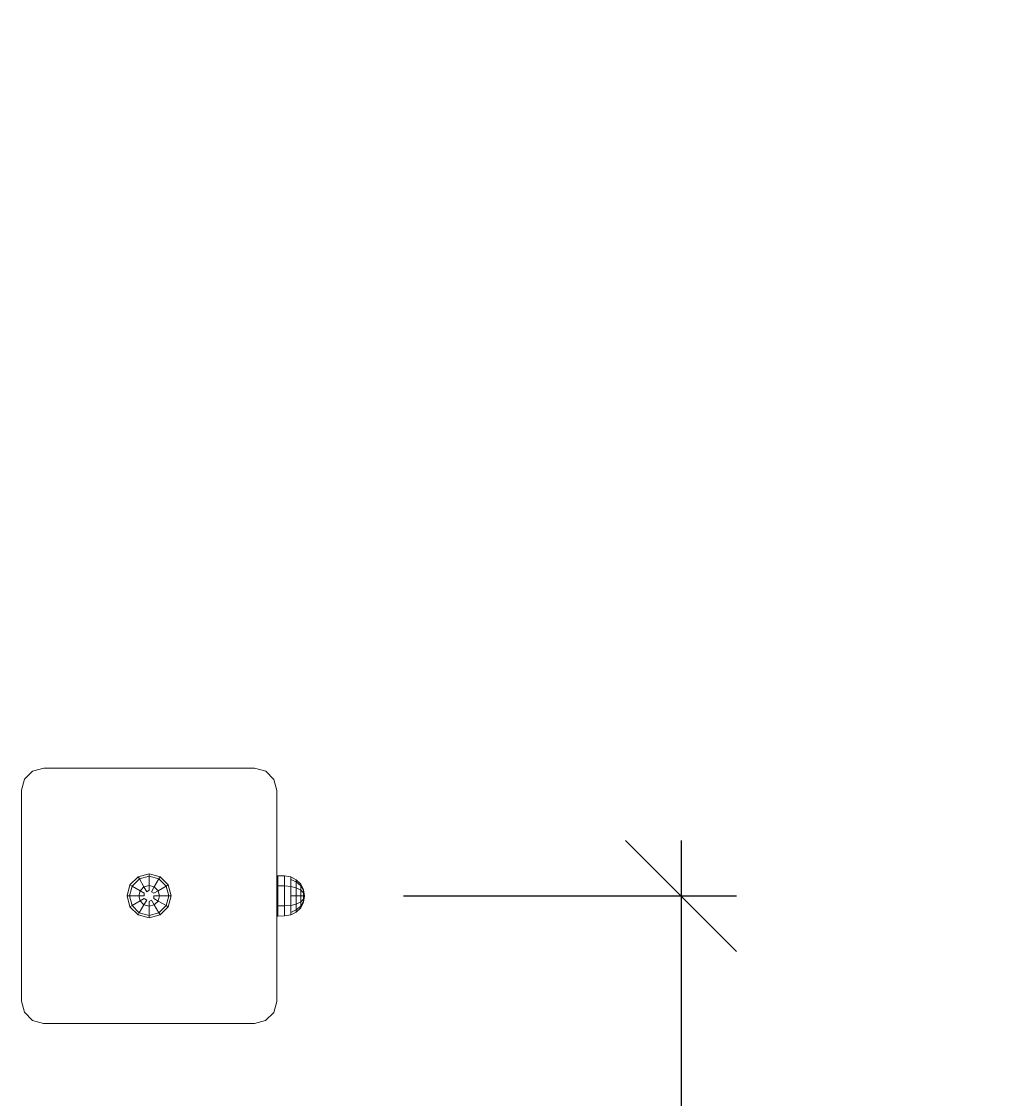
# Model space of a CAD drawing. Units: millimetres. Extents: x -25 to 4993, y -997 to 3349.
# Drawn here: x 3204 to 3651, y 1408 to 1893 of the extents above; entities that cross this region are included whole.
import ezdxf

# ---------------------------------------------------------------- set-up
doc = ezdxf.new("R2010")
doc.units = ezdxf.units.MM
doc.linetypes.add('DASHEDX2', pattern=[1.5, 1, -0.5])
doc.layers.get('0').update_dxf_attribs({"lineweight": 9})
doc.layers.add('BEMASSUNG-SH', color=7, linetype='Continuous', lineweight=9)
doc.layers.add('Fallbereich', color=5, linetype='DASHEDX2', lineweight=9)
doc.styles.add('ARIAL', font='arial.ttf')
doc.dimstyles.new('SH', dxfattribs={"dimtxt": 3, "dimasz": 0.18, "dimexe": 1, "dimexo": 2, "dimgap": 0.09, "dimtad": 1, "dimlfac": 0.001, "dimzin": 0, "dimtxsty": 'ARIAL', "dimtsz": 1, "dimcen": 0.09, "dimdle": 1, "dimadec": 0, "dimazin": 0, "dimtfac": 1, "dimtdec": 4, "dimtofl": 0, "dimtmove": 0, "dimatfit": 3, "dimfxl": 5, "dimfxlon": 1, "dimtolj": 1, "dimtzin": 0, "dimarcsym": 0})
doc.dimstyles.new('SH$4', dxfattribs={"dimtxt": 3, "dimasz": 3, "dimexe": 1, "dimexo": 2, "dimgap": 0.09, "dimtad": 1, "dimlfac": 0.001, "dimzin": 0, "dimtxsty": 'ARIAL', "dimsah": 1, "dimcen": 0.09, "dimdle": 1, "dimadec": 0, "dimazin": 0, "dimtfac": 1, "dimtdec": 4, "dimtofl": 0, "dimtmove": 0, "dimatfit": 3, "dimfxl": 5, "dimfxlon": 1, "dimtolj": 1, "dimtzin": 0, "dimarcsym": 0})

# ---------------------------------------------------------------- blocks, each defined once
blk = doc.blocks.new('*D32')
at = {"layer": 'BEMASSUNG-SH', "color": 0, "lineweight": -2}
for p, q in [((3525.85, 1474.23), (3475.85, 1524.23)), ((3500.85, 1524.23), (3500.85, -25)), ((3375.85, 1499.23), (3525.85, 1499.23)), ((3475.85, 25), (3525.85, -25)), ((3375.85, 0), (3525.85, 0))]:
    blk.add_line(p, q, dxfattribs=at)
at = {"layer": 'Defpoints', "color": 0}
for p in [(3318.73, 1499.23), (2380, 0), (3500.85, 0)]:
    blk.add_point(p, dxfattribs=at)
at = {"layer": 'BEMASSUNG-SH', "color": 0, "insert": (3453.56, 749.62), "char_height": 75, "attachment_point": 5, "rotation": 90, "style": 'ARIAL'}
blk.add_mtext('\\A1;1,50', dxfattribs=at)
blk = doc.blocks.new('*D30')
at = {"layer": 'BEMASSUNG-SH', "color": 0, "lineweight": -2}
blk.add_line((4517.27, 2170.76), (4212.42, 2008.12), dxfattribs=at)
at = {"layer": 'BEMASSUNG-SH', "color": 0}
blk.add_solid([(4523.16, 2159.73), (4511.39, 2181.79), (4583.44, 2206.06)], dxfattribs=at)
at = {"layer": 'Defpoints', "color": 0}
for p in [(4583.44, 2206.06), (3260.01, 1500)]:
    blk.add_point(p, dxfattribs=at)
at = {"layer": 'BEMASSUNG-SH', "color": 0, "insert": (4309.5, 2113.51), "char_height": 75, "attachment_point": 5, "rotation": 28.0803, "style": 'ARIAL'}
blk.add_mtext('\\A1;R1,50', dxfattribs=at)
blk = doc.blocks.new('*D27')
at = {"layer": 'BEMASSUNG-SH', "color": 0, "lineweight": -2}
for p, q in [((25, 3277.21), (-25, 3227.21)), ((0, 3127.21), (0, 3277.21)), ((4735.01, 3227.21), (4785.01, 3277.21)), ((4760.01, 3127.21), (4760.01, 3277.21)), ((-25, 3252.21), (4785.01, 3252.21))]:
    blk.add_line(p, q, dxfattribs=at)
at = {"layer": 'Defpoints', "color": 0}
for p in [(4760.01, 3252.21), (0, 1500), (4760.01, 1500)]:
    blk.add_point(p, dxfattribs=at)
at = {"layer": 'BEMASSUNG-SH', "color": 0, "insert": (2380.01, 3299.49), "char_height": 75, "attachment_point": 5, "style": 'ARIAL'}
blk.add_mtext('\\A1;4,76', dxfattribs=at)
blk = doc.blocks.new('*D28')
at = {"layer": 'BEMASSUNG-SH', "color": 0, "lineweight": -2}
for p, q in [((4992.9, 2975), (4942.9, 3025)), ((4967.9, 3025), (4967.9, -25)), ((4842.9, 3000), (4992.9, 3000)), ((4942.9, 25), (4992.9, -25)), ((4842.9, 0), (4992.9, 0))]:
    blk.add_line(p, q, dxfattribs=at)
at = {"layer": 'Defpoints', "color": 0}
for p in [(3260.01, 3000), (3260.01, 0), (4967.9, 0)]:
    blk.add_point(p, dxfattribs=at)
at = {"layer": 'BEMASSUNG-SH', "color": 0, "insert": (4920.61, 1500), "char_height": 75, "attachment_point": 5, "rotation": 90, "style": 'ARIAL'}
blk.add_mtext('\\A1;3,00', dxfattribs=at)

msp = doc.modelspace()

# ---------------------------------------------------------------- linework, layer by layer
at = {"color": 5}
for p, q in [((3205.116, 1551.825), (3208.779, 1555.482)), ((3213.78, 1556.818), (3208.779, 1555.482)), ((3308.781, 1556.74), (3213.78, 1556.818)), ((3313.78, 1555.396), (3308.781, 1556.74)), ((3317.437, 1551.733), (3313.78, 1555.396)), ((3203.772, 1546.826), (3205.116, 1551.825)), ((3318.773, 1546.732), (3317.437, 1551.733)), ((3203.695, 1451.825), (3203.772, 1546.826)), ((3318.696, 1451.731), (3318.773, 1546.732)), ((3205.031, 1446.824), (3203.695, 1451.825)), ((3317.352, 1446.732), (3318.696, 1451.731)), ((3208.688, 1443.161), (3205.031, 1446.824)), ((3313.689, 1443.075), (3317.352, 1446.732)), ((3213.687, 1441.817), (3208.688, 1443.161)), ((3308.687, 1441.739), (3213.687, 1441.817)), ((3313.689, 1443.075), (3308.687, 1441.739))]:
    msp.add_line(p, q, dxfattribs=at)
for p, q in [((3261.246, 1509.231), (3256.265, 1507.902)), ((3261.245, 1508.096), (3261.246, 1509.231)), ((3266.217, 1507.894), (3261.246, 1509.231)), ((3251.282, 1499.287), (3252.62, 1504.262)), ((3256.265, 1507.902), (3252.62, 1504.262)), ((3253.602, 1503.693), (3252.62, 1504.262)), ((3253.602, 1503.693), (3256.833, 1506.919)), ((3256.833, 1506.919), (3256.265, 1507.902)), ((3261.245, 1508.096), (3256.833, 1506.919)), ((3258.92, 1503.295), (3256.833, 1506.919)), ((3261.241, 1503.914), (3261.245, 1508.096)), ((3265.649, 1506.911), (3261.245, 1508.096)), ((3263.556, 1503.291), (3265.649, 1506.911)), ((3265.649, 1506.911), (3266.217, 1507.894)), ((3268.874, 1503.681), (3265.649, 1506.911)), ((3269.858, 1504.248), (3266.217, 1507.894)), ((3269.858, 1504.248), (3268.874, 1503.681)), ((3271.186, 1499.271), (3269.858, 1504.248)), ((3319.248, 1504.428), (3318.737, 1504.428)), ((3319.217, 1508.326), (3318.74, 1508.326)), ((3322.251, 1508.229), (3319.217, 1508.326)), ((3319.244, 1499.232), (3319.251, 1508.325)), ((3322.247, 1503.729), (3322.25, 1507.023)), ((3322.25, 1507.023), (3322.251, 1508.229)), ((3325.032, 1507.787), (3322.251, 1508.229)), ((3325.028, 1503.507), (3325.03, 1506.64)), ((3325.03, 1506.64), (3325.032, 1507.787)), ((3327.54, 1505.531), (3325.03, 1506.64)), ((3327.539, 1506.506), (3325.032, 1507.787)), ((3327.536, 1502.866), (3327.54, 1505.531)), ((3327.54, 1505.531), (3327.539, 1506.506)), ((3329.529, 1504.513), (3327.539, 1506.506)), ((3329.529, 1503.804), (3327.54, 1505.531)), ((3329.529, 1503.804), (3329.529, 1504.513)), ((3330.806, 1502.003), (3329.529, 1504.513)), ((3252.611, 1494.31), (3251.282, 1499.287)), ((3259.069, 1499.281), (3251.282, 1499.287)), ((3252.417, 1499.286), (3253.602, 1503.693)), ((3253.595, 1494.877), (3252.417, 1499.286)), ((3257.222, 1501.6), (3253.602, 1503.693)), ((3256.599, 1499.283), (3257.222, 1501.6)), ((3257.219, 1496.964), (3256.599, 1499.283)), ((3258.92, 1503.295), (3257.222, 1501.6)), ((3259.07, 1500.531), (3257.222, 1501.6)), ((3261.241, 1503.914), (3258.92, 1503.295)), ((3260.153, 1501.155), (3258.92, 1503.295)), ((3259.069, 1499.281), (3259.07, 1500.531)), ((3261.239, 1501.779), (3260.153, 1501.155)), ((3261.239, 1501.779), (3261.241, 1503.914)), ((3263.556, 1503.291), (3261.241, 1503.914)), ((3262.319, 1501.153), (3263.556, 1503.291)), ((3263.4, 1500.527), (3262.319, 1501.153)), ((3263.398, 1498.027), (3263.399, 1499.277)), ((3271.186, 1499.271), (3263.399, 1499.277)), ((3265.25, 1501.594), (3263.4, 1500.527)), ((3265.25, 1501.594), (3263.556, 1503.291)), ((3265.247, 1496.958), (3265.869, 1499.275)), ((3268.874, 1503.681), (3265.25, 1501.594)), ((3265.869, 1499.275), (3265.25, 1501.594)), ((3268.867, 1494.865), (3270.051, 1499.272)), ((3270.051, 1499.272), (3268.874, 1503.681)), ((3269.849, 1494.296), (3271.186, 1499.271)), ((3319.244, 1499.232), (3318.732, 1499.232)), ((3319.236, 1490.139), (3319.244, 1499.232)), ((3322.247, 1503.729), (3319.247, 1503.732)), ((3322.24, 1494.729), (3322.244, 1499.229)), ((3322.244, 1499.229), (3322.247, 1503.729)), ((3325.028, 1503.507), (3322.247, 1503.729)), ((3325.021, 1494.947), (3325.024, 1499.227)), ((3325.024, 1499.227), (3325.028, 1503.507)), ((3331.243, 1499.222), (3325.024, 1499.227)), ((3327.536, 1502.866), (3325.028, 1503.507)), ((3327.53, 1495.584), (3327.533, 1499.225)), ((3327.533, 1499.225), (3327.536, 1502.866)), ((3329.528, 1501.868), (3327.536, 1502.866)), ((3329.523, 1496.578), (3329.524, 1499.223)), ((3329.524, 1499.223), (3329.528, 1501.868)), ((3329.528, 1501.868), (3329.529, 1503.804)), ((3330.805, 1500.613), (3329.528, 1501.868)), ((3330.805, 1501.631), (3329.529, 1503.804)), ((3330.801, 1496.813), (3331.243, 1499.222)), ((3330.801, 1496.441), (3331.243, 1499.222)), ((3330.802, 1497.831), (3330.804, 1499.222)), ((3330.802, 1497.831), (3331.243, 1499.222)), ((3330.804, 1499.222), (3330.805, 1500.613)), ((3330.805, 1501.631), (3330.806, 1502.003)), ((3331.243, 1499.222), (3330.805, 1501.631)), ((3330.805, 1500.613), (3330.805, 1501.631)), ((3331.243, 1499.222), (3330.805, 1500.613)), ((3331.243, 1499.222), (3330.806, 1502.003)), ((3253.595, 1494.877), (3252.611, 1494.31)), ((3257.219, 1496.964), (3253.595, 1494.877)), ((3256.82, 1491.647), (3253.595, 1494.877)), ((3256.82, 1491.647), (3258.913, 1495.267)), ((3259.068, 1498.031), (3257.219, 1496.964)), ((3258.913, 1495.267), (3257.219, 1496.964)), ((3258.913, 1495.267), (3260.15, 1497.405)), ((3261.234, 1494.644), (3258.913, 1495.267)), ((3260.15, 1497.405), (3259.068, 1498.031)), ((3261.23, 1490.462), (3261.234, 1494.644)), ((3261.234, 1494.644), (3261.235, 1496.779)), ((3263.549, 1495.263), (3261.234, 1494.644)), ((3262.316, 1497.403), (3261.235, 1496.779)), ((3263.549, 1495.263), (3262.316, 1497.403)), ((3265.247, 1496.958), (3263.398, 1498.027)), ((3265.247, 1496.958), (3263.549, 1495.263)), ((3265.636, 1491.639), (3263.549, 1495.263)), ((3268.867, 1494.865), (3265.247, 1496.958)), ((3265.636, 1491.639), (3268.867, 1494.865)), ((3269.849, 1494.296), (3268.867, 1494.865)), ((3322.24, 1494.729), (3319.24, 1494.733)), ((3322.237, 1491.435), (3322.24, 1494.729)), ((3325.021, 1494.947), (3322.24, 1494.729)), ((3325.018, 1491.814), (3325.021, 1494.947)), ((3327.53, 1495.584), (3325.021, 1494.947)), ((3327.529, 1492.919), (3327.53, 1495.584)), ((3329.522, 1494.642), (3327.529, 1492.919)), ((3329.523, 1496.578), (3327.53, 1495.584)), ((3329.52, 1493.933), (3330.801, 1496.441)), ((3329.52, 1493.933), (3329.522, 1494.642)), ((3329.522, 1494.642), (3330.801, 1496.813)), ((3329.522, 1494.642), (3329.523, 1496.578)), ((3330.802, 1497.831), (3329.523, 1496.578)), ((3330.801, 1496.813), (3330.802, 1497.831)), ((3330.801, 1496.441), (3330.801, 1496.813)), ((3256.251, 1490.664), (3252.611, 1494.31)), ((3256.251, 1490.664), (3256.82, 1491.647)), ((3261.229, 1489.327), (3256.251, 1490.664)), ((3261.23, 1490.462), (3256.82, 1491.647)), ((3266.203, 1490.656), (3261.229, 1489.327)), ((3261.229, 1489.327), (3261.23, 1490.462)), ((3265.636, 1491.639), (3261.23, 1490.462)), ((3266.203, 1490.656), (3265.636, 1491.639)), ((3266.203, 1490.656), (3269.849, 1494.296)), ((3319.202, 1490.14), (3318.725, 1490.14)), ((3319.239, 1494.036), (3318.728, 1494.036)), ((3322.236, 1490.229), (3319.236, 1490.139)), ((3322.236, 1490.229), (3322.237, 1491.435)), ((3325.018, 1490.667), (3322.236, 1490.229)), ((3327.529, 1492.919), (3325.018, 1491.814)), ((3327.527, 1491.944), (3325.018, 1490.667)), ((3325.018, 1490.667), (3325.018, 1491.814)), ((3329.52, 1493.933), (3327.527, 1491.944)), ((3327.527, 1491.944), (3327.529, 1492.919))]:
    msp.add_line(p, q)
at = {"layer": 'Fallbereich', "color": 5}
msp.add_lwpolyline([(1502.449, 2999.998), (3260.008, 2999.998, -1.000002), (3260.008, 0), (1500, 0, -1), (1500, 3000)], format="xyb", dxfattribs=at)

# ---------------------------------------------------------------- dimensions: what is measured, and where the dimension line sits
at = {"layer": 'BEMASSUNG-SH'}
dim = msp.add_linear_dim(base=(4760.01, 3252.205), p1=(0, 1500), p2=(4760.01, 1499.999), dimstyle='SH', override={"dimscale": 0}, dxfattribs=at)
dim.commit()
dim.dimension.update_dxf_attribs({"geometry": '*D27', "text_midpoint": (2380.005, 3299.493)})
for base, p1, p2, picture, middle in [((4967.901, 0), (3260.008, 2999.998), (3260.008, 0), '*D28', (4920.614, 1499.999)), ((3500.85, 0), (3318.732, 1499.232), (2380.004, 0), '*D32', (3453.562, 749.616))]:
    dim = msp.add_linear_dim(base=base, p1=p1, p2=p2, angle=90, dimstyle='SH', override={"dimscale": 0}, dxfattribs=at)
    dim.commit()
    dim.dimension.update_dxf_attribs({"geometry": picture, "text_midpoint": middle})
dim = msp.add_radius_dim(center=(3260.011, 1499.999), mpoint=(4583.443, 2206.062), dimstyle='SH$4', override={"dimscale": 0}, dxfattribs=at)
dim.commit()
dim.dimension.update_dxf_attribs({"geometry": '*D30', "text_midpoint": (4331.759, 2071.786), "dimtype": 164})

doc.saveas('drawing.dxf')
